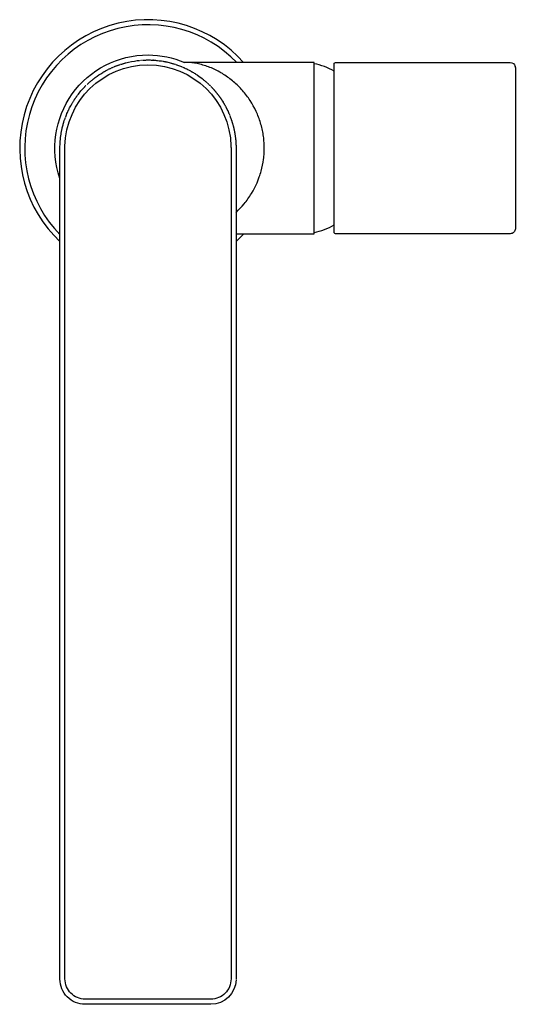
# Model space of a CAD drawing. Units: millimetres. Extents: x 416 to 515, y 136 to 332.
import ezdxf

# ---------------------------------------------------------------- set-up
doc = ezdxf.new("R2010")
doc.units = ezdxf.units.MM
doc.header["$MEASUREMENT"] = 0
doc.layers.add('Make2D$可见线$普通线', color=18, linetype='Continuous', true_color=0x000000)

msp = doc.modelspace()

# ---------------------------------------------------------------- linework, layer by layer
at = {"layer": 'Make2D$可见线$普通线'}
for p, q in [((440.25, 323.43), (440.32, 323.44)), ((440.45, 323.45), (440.54, 323.45)), ((440.65, 323.46), (440.75, 323.47)), ((440.85, 323.47), (440.97, 323.48)), ((441.05, 323.48), (441.18, 323.49)), ((441.24, 323.49), (441.4, 323.49)), ((433.98, 321.65), (434.14, 321.72)), ((434.18, 321.74), (434.33, 321.81)), ((434.38, 321.84), (434.52, 321.9)), ((434.58, 321.93), (434.72, 321.99)), ((434.78, 322.02), (434.92, 322.08)), ((434.98, 322.11), (435.12, 322.16)), ((435.18, 322.19), (435.31, 322.24)), ((435.38, 322.27), (435.51, 322.32)), ((435.59, 322.35), (435.72, 322.4)), ((435.79, 322.43), (435.92, 322.47)), ((435.99, 322.5), (436.12, 322.54)), ((448.54, 322.16), (448.67, 322.11)), ((448.73, 322.08), (448.87, 322.02)), ((449.32, 321.81), (449.49, 321.73)), ((449.52, 321.72), (449.68, 321.64)), ((514.79, 322.28), (514.77, 322.33)), ((514.82, 322.08), (514.82, 322.14)), ((429.59, 318.51), (429.61, 318.53)), ((453.98, 318.59), (454.07, 318.51)), ((459.47, 289), (459.33, 288.85)), ((478.83, 289.2), (478.83, 289.22))]:
    msp.add_line(p, q, dxfattribs=at)
for points in [[(424.33, 300, -0.514588), (441.83, 324.5, -0.101231), (449.1, 323.01)], [(436.81, 322.76), (436.94, 322.8), (436.96, 322.81), (437.01, 322.82), (437.15, 322.86), (437.21, 322.88), (437.36, 322.92), (437.42, 322.94, -0.032881), (439.69, 323.37), (439.85, 323.39), (439.89, 323.39), (439.9, 323.39), (440.05, 323.41), (440.11, 323.42)], [(443.54, 323.42), (443.67, 323.4), (443.68, 323.4), (443.7, 323.4), (443.74, 323.39), (444.06, 323.36), (444.09, 323.35), (444.48, 323.3), (444.5, 323.3), (444.83, 323.24), (444.95, 323.22), (445.04, 323.2), (445.12, 323.19), (445.18, 323.18), (445.21, 323.17), (445.3, 323.15), (445.36, 323.14), (445.48, 323.11), (445.54, 323.1, -0.013507), (446.46, 322.88), (446.5, 322.86), (446.65, 322.82), (446.69, 322.81), (446.71, 322.8), (446.78, 322.78), (446.83, 322.77), (446.84, 322.76)], [(478.83, 289.21), (478.83, 289.22), (478.83, 289.23, 0.019061), (478.83, 289.24), (478.83, 289.24), (478.83, 289.25), (478.83, 289.25), (478.83, 322.75), (478.84, 322.84, -0.307651), (479.08, 323), (513.83, 323, -0.344059), (514.8, 322.24), (514.8, 322.24), (514.8, 322.23), (514.81, 322.16), (514.82, 322.15)], [(429.33, 137.03, -0.41428), (425.33, 141.03), (425.33, 306.03), (425.33, 306.23), (425.33, 306.39, -0.978601), (458.32, 306.39), (458.32, 306.23), (458.33, 306.03), (458.33, 141.03, -0.41428), (454.33, 137.03), (429.33, 137.03)], [(430.71, 319.51), (430.8, 319.59), (430.87, 319.65), (430.97, 319.73), (431.04, 319.78), (431.15, 319.87), (431.21, 319.91), (431.33, 320, -0.025474), (432.82, 321), (432.82, 321.01), (433, 321.11), (433.01, 321.12), (433.01, 321.12), (433.18, 321.22), (433.2, 321.23), (433.37, 321.32), (433.75, 321.53), (433.79, 321.54), (433.94, 321.62)], [(514.8, 322.21), (514.82, 322.11), (514.83, 322), (514.83, 290, -0.414214), (513.83, 289), (479.08, 289, -0.320037), (478.84, 289.17), (478.84, 289.18), (478.83, 289.18), (478.83, 289.19, -0.114547), (478.83, 289.19), (478.82, 289.22)], [(425.48, 312.24), (425.64, 312.64), (425.64, 312.67), (425.72, 312.84), (425.73, 312.87), (425.81, 313.05), (425.81, 313.06), (425.9, 313.26), (425.97, 313.42), (425.99, 313.45), (426.07, 313.61), (426.08, 313.65), (426.16, 313.81), (426.18, 313.84), (426.26, 314), (426.38, 314.23), (426.46, 314.38), (426.49, 314.43), (426.57, 314.57), (426.6, 314.62), (426.68, 314.76), (426.69, 314.79), (426.71, 314.82), (426.78, 314.94), (426.8, 314.97), (426.82, 315.01), (426.9, 315.13), (426.91, 315.15), (426.94, 315.2), (427.01, 315.31), (427.03, 315.34), (427.06, 315.39), (427.13, 315.5), (427.14, 315.52), (427.18, 315.58), (427.25, 315.68), (427.26, 315.7), (427.3, 315.76), (427.37, 315.86), (427.38, 315.88), (427.43, 315.95), (427.49, 316.03), (427.5, 316.05), (427.56, 316.13), (427.61, 316.21), (427.63, 316.23), (427.69, 316.32), (427.74, 316.39), (427.75, 316.4), (427.82, 316.5), (427.87, 316.56), (427.88, 316.57), (427.96, 316.68), (428, 316.73, -0.015155), (428.68, 317.55), (428.69, 317.56), (428.83, 317.72)], [(459.32, 140.88, -0.407403), (454.33, 136), (429.33, 136, -0.414322), (424.33, 141), (424.33, 306, -0.04003), (424.55, 308.78), (424.58, 308.98), (424.7, 309.61), (424.72, 309.68), (424.75, 309.82), (424.79, 310), (424.79, 310.02), (424.84, 310.2), (424.85, 310.23), (424.89, 310.41), (424.9, 310.44), (424.94, 310.61), (424.95, 310.65), (425, 310.82), (425.01, 310.85), (425.06, 311.02), (425.07, 311.06), (425.12, 311.22), (425.13, 311.26), (425.19, 311.43), (425.2, 311.46), (425.26, 311.63), (425.27, 311.67), (425.33, 311.83)], [(458.05, 312.55), (458.16, 312.27), (458.17, 312.24), (458.31, 311.87), (458.32, 311.85), (458.36, 311.72), (458.38, 311.67), (458.5, 311.32), (458.52, 311.26), (458.56, 311.11), (458.58, 311.06), (458.62, 310.92), (458.64, 310.85), (458.68, 310.7), (458.7, 310.65), (458.7, 310.64), (458.71, 310.61), (458.74, 310.51), (458.75, 310.44), (458.76, 310.42), (458.76, 310.41), (458.81, 310.23), (458.81, 310.2), (458.84, 310.09), (458.86, 310.02), (458.91, 309.79), (458.92, 309.73), (458.95, 309.59), (458.97, 309.53), (458.99, 309.39), (459.01, 309.3), (459.03, 309.18), (459.04, 309.16), (459.07, 308.96), (459.09, 308.87), (459.1, 308.82), (459.11, 308.77), (459.11, 308.73), (459.14, 308.56), (459.14, 308.53), (459.15, 308.44), (459.17, 308.3), (459.18, 308.24), (459.2, 308.1), (459.21, 308.01, -0.011986), (459.29, 307.17), (459.29, 307.07), (459.31, 306.7), (459.31, 306.64), (459.32, 306.58), (459.32, 306.46), (459.32, 306.35), (459.32, 306.23), (459.33, 306.1), (459.33, 306), (459.33, 305.82), (459.33, 299.99)]]:
    msp.add_lwpolyline(points, format="xyb", dxfattribs=at)
for points in [[(436.14, 322.55), (436.19, 322.57), (436.32, 322.61)], [(436.34, 322.62), (436.4, 322.64), (436.53, 322.68)], [(436.6, 322.7), (436.74, 322.74), (436.75, 322.75)], [(441.44, 323.5), (442.22, 323.5), (442.24, 323.5), (442.43, 323.49), (442.45, 323.49), (442.65, 323.48), (442.66, 323.48), (442.69, 323.48), (442.72, 323.48), (442.74, 323.48), (442.77, 323.47), (443.05, 323.46), (443.09, 323.45)], [(442.86, 323.47), (442.89, 323.47), (442.8, 323.47), (442.83, 323.47)], [(443.12, 323.45), (443.25, 323.44), (443.3, 323.44), (443.51, 323.42)], [(446.9, 322.75), (446.97, 322.73), (447.05, 322.7)], [(447.12, 322.68), (447.2, 322.66), (447.25, 322.64), (447.31, 322.62)], [(447.33, 322.61), (447.46, 322.57), (447.51, 322.55)], [(459.33, 293.25), (459.75, 293.65), (460.16, 294.07), (460.55, 294.5), (460.94, 294.94), (461.13, 295.19), (461.33, 295.43), (461.51, 295.68), (461.7, 295.94), (461.88, 296.19), (462.05, 296.45), (462.22, 296.72), (462.39, 296.98), (462.7, 297.51), (462.99, 298.04), (463.26, 298.59), (463.51, 299.14), (463.74, 299.7), (463.95, 300.27), (464.05, 300.56), (464.15, 300.85), (464.24, 301.14), (464.32, 301.43), (464.47, 302.01), (464.6, 302.59), (464.71, 303.18), (464.79, 303.77), (464.83, 304.07), (464.86, 304.37), (464.89, 304.68), (464.91, 304.98), (464.93, 305.28), (464.94, 305.59), (464.94, 305.89), (464.94, 306.19), (464.93, 306.5), (464.92, 306.8), (464.91, 307.1), (464.88, 307.4), (464.86, 307.71), (464.82, 308.01), (464.78, 308.31), (464.74, 308.61), (464.69, 308.91), (464.64, 309.22), (464.57, 309.52), (464.51, 309.82), (464.44, 310.12), (464.36, 310.42), (464.28, 310.72), (464.19, 311.01), (464.1, 311.31), (464, 311.6), (463.9, 311.89), (463.79, 312.17), (463.68, 312.46), (463.56, 312.74), (463.44, 313.02), (463.31, 313.3), (463.04, 313.85), (462.75, 314.4), (462.44, 314.93), (462.12, 315.45), (461.95, 315.71), (461.77, 315.96), (461.59, 316.21), (461.4, 316.46), (461.22, 316.71), (461.02, 316.95), (460.82, 317.19), (460.62, 317.42), (460.41, 317.66), (460.2, 317.89), (459.98, 318.11), (459.76, 318.34), (459.54, 318.55), (459.31, 318.77), (459.08, 318.98), (458.84, 319.18), (458.6, 319.38), (458.37, 319.57), (458.12, 319.76), (457.88, 319.94), (457.63, 320.12), (457.37, 320.3), (457.12, 320.47), (456.86, 320.64), (456.6, 320.8), (456.33, 320.95), (456.07, 321.11), (455.8, 321.25), (455.52, 321.39), (455.25, 321.53), (454.97, 321.66), (454.69, 321.79), (454.42, 321.91), (454.14, 322.02), (453.86, 322.13), (453.58, 322.23), (453.3, 322.33), (453.01, 322.42), (452.73, 322.5), (452.44, 322.58), (452.16, 322.66), (451.87, 322.73), (451.59, 322.79), (451.3, 322.84), (451.05, 322.89), (450.79, 322.93), (450.53, 322.96), (450.25, 322.99), (450.23, 322.99), (450.22, 322.99), (450.21, 322.99), (450.2, 322.99), (450.2, 323), (450.19, 323), (450.18, 323), (449.97, 323), (449.9, 323), (449.62, 323), (449.02, 323.01)], [(459.33, 289), (474.83, 289), (474.83, 323), (450.18, 323)], [(447.53, 322.54), (447.66, 322.5), (447.71, 322.48)], [(447.72, 322.48), (447.86, 322.43), (447.91, 322.41), (448.07, 322.35), (448.1, 322.34), (448.27, 322.27), (448.29, 322.26), (448.47, 322.19), (448.48, 322.18)], [(448.92, 322), (449.07, 321.93), (449.11, 321.91)], [(449.11, 321.91), (449.27, 321.84), (449.3, 321.82)], [(449.71, 321.62), (449.87, 321.54), (449.9, 321.53), (450.28, 321.32), (450.43, 321.24), (450.47, 321.22), (450.48, 321.21), (450.56, 321.16), (450.62, 321.13), (450.65, 321.11), (450.67, 321.1), (450.84, 321), (450.99, 320.91), (451.02, 320.89), (451.18, 320.79), (451.21, 320.77), (451.25, 320.75), (451.4, 320.65), (451.43, 320.63), (451.59, 320.52), (451.67, 320.47), (451.96, 320.27), (451.99, 320.25), (452.32, 320), (452.33, 319.99), (452.57, 319.81), (452.58, 319.81), (452.68, 319.73), (452.7, 319.71), (452.76, 319.66), (452.78, 319.65), (452.86, 319.59), (452.94, 319.52)], [(429.74, 318.66), (429.78, 318.69), (429.9, 318.8), (429.94, 318.85), (430.05, 318.95), (430.11, 319), (430.21, 319.09), (430.28, 319.15), (430.38, 319.24), (430.45, 319.3), (430.54, 319.38), (430.62, 319.44), (430.71, 319.51)], [(452.95, 319.51), (453.03, 319.44), (453.11, 319.38), (453.2, 319.3), (453.27, 319.24), (453.37, 319.15), (453.44, 319.09), (453.54, 319), (453.6, 318.95)], [(453.64, 318.92), (453.71, 318.85), (453.75, 318.8)], [(453.76, 318.8), (453.81, 318.76), (453.88, 318.69), (453.91, 318.66)], [(428.84, 317.73), (428.99, 317.89), (429.13, 318.04), (429.13, 318.05), (429.28, 318.2)], [(429.28, 318.2), (429.29, 318.21), (429.43, 318.35)], [(454.15, 318.43), (454.07, 318.5), (454.15, 318.43), (454.22, 318.36)], [(454.31, 318.26), (454.36, 318.21), (454.37, 318.2)], [(454.48, 318.09), (454.52, 318.05), (454.52, 318.05)], [(454.53, 318.04), (454.59, 317.97), (454.64, 317.91), (454.69, 317.86), (454.81, 317.74), (454.81, 317.73)], [(454.82, 317.72), (454.89, 317.65), (454.94, 317.59), (454.95, 317.57)], [(454.96, 317.56), (454.97, 317.56), (455.02, 317.49), (455.05, 317.46), (455.29, 317.18), (455.33, 317.13), (455.44, 316.99), (455.49, 316.94), (455.51, 316.91), (455.52, 316.9), (455.54, 316.86), (455.6, 316.8), (455.64, 316.74), (455.64, 316.74), (455.67, 316.7), (455.72, 316.64), (455.77, 316.57), (455.79, 316.54), (455.82, 316.5), (455.83, 316.5), (455.87, 316.44), (455.9, 316.4), (455.94, 316.34), (455.97, 316.3), (456.02, 316.24), (456.03, 316.23), (456.05, 316.2), (456.09, 316.14), (456.12, 316.1), (456.15, 316.05), (456.19, 315.99), (456.22, 315.96), (456.27, 315.88), (456.31, 315.82), (456.34, 315.78), (456.35, 315.76), (456.38, 315.72), (456.39, 315.7), (456.41, 315.68), (456.45, 315.61), (456.47, 315.58), (456.52, 315.5), (456.55, 315.46), (456.59, 315.4), (456.63, 315.34), (456.66, 315.29), (456.75, 315.13), (456.79, 315.07), (456.82, 315.02), (456.86, 314.95), (456.89, 314.91), (456.96, 314.79), (456.99, 314.73), (457.07, 314.6), (457.08, 314.57), (457.19, 314.38), (457.21, 314.34), (457.28, 314.22), (457.31, 314.15), (457.55, 313.67), (457.57, 313.65), (457.64, 313.5), (457.66, 313.45), (457.84, 313.06), (457.84, 313.06), (457.92, 312.87), (457.93, 312.84), (458.01, 312.67), (458.02, 312.64), (458.02, 312.63)], [(459.33, 305.77), (459.33, 141), (459.33, 141)], [(478.84, 289.17), (478.84, 289.17), (478.84, 289.17)]]:
    msp.add_lwpolyline(points, dxfattribs=at)
for centre, radius, start, end in [((441.83, 306), 25.5, 41.8103, 226.6641), ((441.83, 306), 24.5, 43.9375, 224.4157), ((472.63, 310.74), 12.21, 59.509, 79.6494), ((513.83, 322), 1, 10.4841, 13.2091), ((441.66, 306.17), 17.26, 134.9987, 135.0853), ((441.76, 306.03), 17.43, 160.4238, 160.5449), ((441.73, 306.04), 17.4, 159.7205, 159.8351), ((472.63, 301.26), 12.21, 280.3506, 300.491), ((441.83, 306), 25.5, 313.3359, 318.1897)]:
    msp.add_arc(centre, radius, start, end, dxfattribs=at)

doc.saveas('drawing.dxf')
